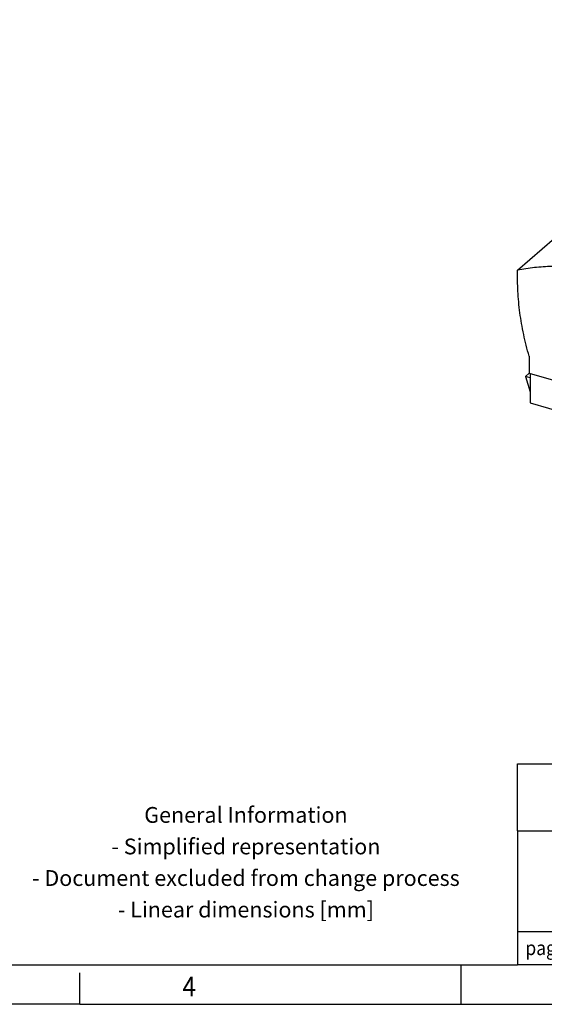
# Model space of a CAD drawing. Units: millimetres. Extents: x -1213 to -793, y -1206 to -909.
# Drawn here: x -991 to -924, y -1206 to -1081 of the extents above; entities that cross this region are included whole.
import ezdxf

# ---------------------------------------------------------------- set-up
doc = ezdxf.new("R2010")
doc.units = ezdxf.units.MM
doc.layers.add('1', color=7, linetype='Continuous')
doc.styles.add('CONVERTER_11', font='txt.shx', dxfattribs={"width": 0.9})

# ---------------------------------------------------------------- blocks, each defined once
blk = doc.blocks.new('PTRE_6-2____14-select__1', base_point=(-1855.55, -2275.54))
at = {"color": 7, "linetype": 'Continuous'}
for p, q in [((-1855.47, -2225.85), (-1782.12, -2162.33)), ((-1852.54, -2247.66), (-1852.54, -2251.95)), ((-1852.48, -2251.97), (-1853.45, -2252.81)), ((-1852.54, -2251.95), (-1843.41, -2254.59)), ((-1852.25, -2252.03), (-1852.25, -2259.51)), ((-1852.25, -2253.16), (-1853.45, -2252.81)), ((-1853.45, -2252.81), (-1852.25, -2256.72)), ((-1852.25, -2259.51), (-1827.82, -2266.56))]:
    blk.add_line(p, q, dxfattribs=at)
for points, knots in [([(-1846.74, -2224.87), (-1848.22, -2224.95), (-1851.15, -2225.1), (-1854.04, -2225.6), (-1855.47, -2225.85)], [0, 0, 0, 0, 4.439795, 8.795237, 8.795237, 8.795237, 8.795237]), ([(-1852.54, -2247.66), (-1853.02, -2245.82), (-1853.98, -2242.18), (-1854.91, -2236.67), (-1855.46, -2231.23), (-1855.47, -2227.63), (-1855.47, -2225.85)], [0, 0, 0, 0, 5.695082, 11.277514, 16.74079, 22.081173, 22.081173, 22.081173, 22.081173])]:
    blk.add_open_spline(points, degree=3, knots=knots, dxfattribs=at)
blk = doc.blocks.new('Allg1', base_point=(-1775.65, -2214))
blk.add_blockref('PTRE_6-2____14-select__1', (-1855.55, -2275.54))
blk = doc.blocks.new('_rahmen', base_point=(-798.19, -1206))
at = {"layer": '1', "color": 6, "linetype": 'Continuous'}
for p, q in [((-927.74, -1175.5), (-798.19, -1175.5)), ((-927.74, -1184), (-891.34, -1184)), ((-1071.53, -1201), (-927.74, -1201)), ((-909.54, -1201), (-927.74, -1201))]:
    blk.add_line(p, q, dxfattribs=at)
at = {"layer": '1', "color": 7, "linetype": 'Continuous'}
for p, q in [((-927.74, -1184), (-927.74, -1175.5)), ((-927.74, -1184), (-927.74, -1196.75)), ((-927.74, -1196.75), (-927.74, -1201)), ((-927.74, -1196.75), (-909.54, -1196.75))]:
    blk.add_line(p, q, dxfattribs=at)
at = {"layer": '1', "color": 2, "linetype": 'Continuous'}
for p, q in [((-983.19, -1206), (-983.19, -1202)), ((-934.86, -1201), (-934.86, -1201)), ((-934.86, -1206), (-934.86, -1201)), ((-983.19, -1206), (-1003.19, -1206)), ((-983.19, -1206), (-934.86, -1206)), ((-934.86, -1206), (-866.53, -1206))]:
    blk.add_line(p, q, dxfattribs=at)
at = {"layer": '1', "color": 2, "style": 'CONVERTER_11', "width": 0.9}
blk.add_text('page', height=1.8, dxfattribs=at).set_placement((-926.74, -1199.76))
at = {"layer": '1', "color": 7, "style": 'CONVERTER_11', "width": 0.9}
blk.add_text('4', height=2.5, dxfattribs=at).set_placement((-970.19, -1205))
at = {"layer": '1', "color": 2, "insert": (-962.15, -1188.25), "char_height": 2, "attachment_point": 5, "line_spacing_factor": 1.20048, "style": 'CONVERTER_11'}
blk.add_mtext('General Information\\P- Simplified representation\\P- Document excluded from change process\\P- Linear dimensions [mm]', dxfattribs=at)
blk = doc.blocks.new('A3I_CS', base_point=(-798.19, -1206))
at = {"layer": '1'}
blk.add_blockref('_rahmen', (-798.19, -1206), dxfattribs=at)
blk = doc.blocks.new('1')
blk.add_blockref('A3I_CS', (-798.19, -1206))
at = {"xscale": 0.5, "yscale": 0.5, "zscale": 0.5}
blk.add_blockref('Allg1', (-887.83, -1107), dxfattribs=at)

msp = doc.modelspace()

# ---------------------------------------------------------------- block references
at = {"layer": '1'}
msp.add_blockref('1', (0, 0), dxfattribs=at)

doc.saveas('drawing.dxf')
